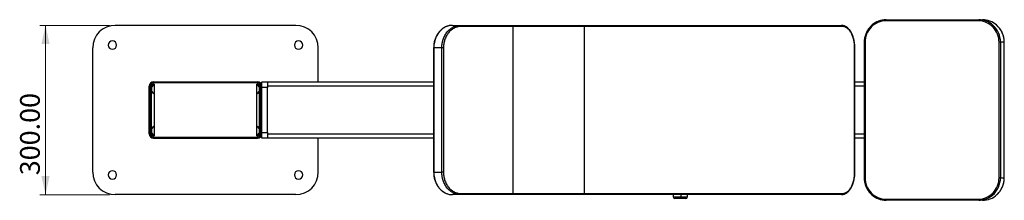
# Model space of a CAD drawing. Units: millimetres. Extents: x 48 to 222, y 88 to 120.
import ezdxf

# ---------------------------------------------------------------- set-up
doc = ezdxf.new("R2010")
doc.units = ezdxf.units.MM
doc.styles.add('SLDTEXTSTYLE0', font='TXT', dxfattribs={"width": 0.75})
doc.dimstyles.new('SLDDIMSTYLE0', dxfattribs={"dimtxt": 3.5, "dimasz": 3.302, "dimexe": 0, "dimexo": 0.0625, "dimgap": 0.875, "dimtad": 1, "dimlfac": 10, "dimrnd": 1e-09, "dimzin": 4, "dimdsep": 46, "dimtxsty": 'SLDTEXTSTYLE0', "dimsah": 1, "dimcen": 0.09, "dimadec": 0, "dimazin": 1, "dimtfac": 1, "dimtofl": 0, "dimtmove": 0, "dimatfit": 3, "dimfxl": 0, "dimfrac": 2, "dimtolj": 1, "dimtzin": 12, "dimarcsym": 0})

# ---------------------------------------------------------------- blocks, each defined once
blk = doc.blocks.new('_D')
at = {"color": 7, "linetype": 'Continuous', "lineweight": 0}
for p, q in [((63.72, 118.8), (51.36, 118.8)), ((52.36, 118.8), (52.36, 88.8)), ((63.72, 88.8), (51.36, 88.8))]:
    blk.add_line(p, q, dxfattribs=at)
at = {"color": 7, "linetype": 'Continuous', "lineweight": 18}
for points in [[(52.36, 118.8), (51.64, 115.5), (53.08, 115.5)], [(52.36, 88.8), (53.08, 92.1), (51.64, 92.1)]]:
    blk.add_solid(points, dxfattribs=at)
at = {"color": 7, "linetype": 'Continuous', "lineweight": 18, "insert": (47.85, 92.24), "char_height": 3.5, "attachment_point": 1, "rotation": 90, "style": 'SLDTEXTSTYLE0'}
blk.add_mtext('300.00', dxfattribs=at)

msp = doc.modelspace()

# ---------------------------------------------------------------- linework, layer by layer
at = {"color": 7, "linetype": 'Continuous', "lineweight": 25}
for p, q in [((96.7231, 118.8023), (64.7231, 118.8023)), ((124.5055, 118.8023), (124.3299, 118.7949)), ((124.5055, 118.8023), (125.9273, 118.8023)), ((125.9273, 118.8023), (135.0891, 118.8023)), ((135.0891, 118.8023), (147.8182, 118.8023)), ((147.8182, 118.8023), (193.4364, 118.8023)), ((193.4364, 118.8023), (193.4655, 118.7989)), ((217.7412, 119.6023), (201.3205, 119.6023)), ((201.3723, 119.8023), (217.793, 119.8023)), ((217.793, 119.8023), (218.4659, 119.8023)), ((135.2008, 118.6023), (126.0398, 118.6023)), ((135.2008, 118.6023), (135.2008, 89.0023)), ((147.8601, 118.6023), (135.2008, 118.6023)), ((147.8601, 118.6023), (147.8601, 89.0023)), ((193.5965, 118.6023), (147.8601, 118.6023)), ((197.5018, 115.8023), (197.5018, 91.8023)), ((197.65, 115.8023), (197.65, 91.8023)), ((221.4118, 91.8023), (221.4118, 115.8023)), ((221.6567, 115.8023), (221.4118, 115.8023)), ((221.6567, 115.8023), (221.6567, 91.8023)), ((222.3296, 115.8023), (221.6567, 115.8023)), ((222.3296, 91.8023), (222.3296, 115.8023)), ((222.3365, 91.8023), (222.3365, 115.8023)), ((60.7231, 92.8023), (60.7231, 114.8023)), ((100.7231, 108.8023), (100.7231, 114.8023)), ((121.1637, 114.8023), (121.1637, 92.8023)), ((121.1963, 114.8023), (121.1963, 92.8023)), ((122.618, 114.8023), (121.1963, 114.8023)), ((122.898, 114.8023), (122.618, 114.8023)), ((122.618, 92.8023), (122.618, 114.8023)), ((122.898, 114.8023), (122.898, 92.8023)), ((195.8032, 92.8023), (195.8032, 114.8023)), ((195.8371, 92.8023), (195.8371, 114.8023)), ((71.5231, 108.8023), (89.9231, 108.8023)), ((89.9231, 108.6023), (71.5231, 108.6023)), ((71.6231, 108.4023), (71.6231, 99.2023)), ((89.8231, 99.2023), (89.8231, 108.4023)), ((90.7231, 108.8023), (91.7231, 108.8023)), ((90.7231, 108.0023), (90.7231, 108.8023)), ((91.7231, 108.8023), (121.1637, 108.8023)), ((91.7231, 108.8023), (91.7231, 107.8023)), ((195.8371, 108.8023), (197.5018, 108.8023)), ((70.7231, 99.6023), (70.7231, 108.0023)), ((70.9231, 108.0023), (70.9231, 99.6023)), ((71.1231, 99.7023), (71.1231, 107.9023)), ((90.3231, 99.7023), (90.3231, 107.9023)), ((90.5231, 99.6023), (90.5231, 108.0023)), ((90.7231, 99.6023), (90.7231, 108.0023)), ((91.7231, 107.8023), (90.7231, 107.8023)), ((91.7231, 99.8023), (91.7231, 107.8023)), ((90.7231, 99.8023), (91.7231, 99.8023)), ((90.7231, 98.8023), (90.7231, 99.6023)), ((91.7231, 99.8023), (91.7231, 98.8023)), ((71.5231, 99.0023), (89.9231, 99.0023)), ((71.5231, 98.8023), (89.9231, 98.8023)), ((91.7231, 98.8023), (90.7231, 98.8023)), ((121.1637, 98.8023), (91.7231, 98.8023)), ((100.7231, 92.8023), (100.7231, 98.8023)), ((197.5018, 98.8023), (195.8371, 98.8023)), ((121.1963, 92.8023), (122.618, 92.8023)), ((122.898, 92.8023), (122.618, 92.8023)), ((221.6567, 91.8023), (221.4118, 91.8023)), ((221.6567, 91.8023), (222.3296, 91.8023)), ((96.7231, 88.8023), (64.7231, 88.8023)), ((124.2947, 88.8133), (124.3431, 88.8071)), ((124.2968, 88.8171), (124.5055, 88.8023)), ((125.9273, 88.8023), (124.5055, 88.8023)), ((135.0891, 88.8023), (125.9273, 88.8023)), ((126.0398, 89.0023), (135.2008, 89.0023)), ((147.8182, 88.8023), (135.0891, 88.8023)), ((135.2008, 89.0023), (147.8601, 89.0023)), ((193.4364, 88.8023), (147.8182, 88.8023)), ((147.8601, 89.0023), (193.5965, 89.0023)), ((163.6563, 88.8023), (163.6563, 88.4023)), ((164.9735, 88.1023), (163.9563, 88.1023)), ((165.8563, 88.1023), (164.9735, 88.1023)), ((166.1563, 88.4023), (166.1563, 88.8023)), ((193.4656, 88.8056), (193.4364, 88.8023)), ((201.3205, 88.0023), (217.7412, 88.0023)), ((217.793, 87.8023), (201.3723, 87.8023)), ((218.4659, 87.8023), (217.793, 87.8023))]:
    msp.add_line(p, q, dxfattribs=at)
at = {"color": 1, "linetype": 'Continuous', "lineweight": 25}
for p, q in [((197.65, 115.8023), (197.5018, 115.8023)), ((222.3296, 115.8023), (222.3365, 115.8023)), ((121.1963, 114.8023), (121.1637, 114.8023)), ((195.8371, 114.8023), (195.8032, 114.8023)), ((121.1637, 108.0023), (91.7231, 108.0023)), ((197.5018, 108.0023), (195.8371, 108.0023)), ((91.7231, 99.6023), (121.1637, 99.6023)), ((195.8371, 99.6023), (197.5018, 99.6023)), ((121.1963, 92.8023), (121.1637, 92.8023)), ((195.8371, 92.8023), (195.8032, 92.8023)), ((197.65, 91.8023), (197.5018, 91.8023)), ((222.3296, 91.8023), (222.3365, 91.8023)), ((163.6563, 88.4023), (164.9947, 88.4023)), ((164.9947, 88.8023), (164.9947, 88.4023)), ((164.9947, 88.4023), (166.1563, 88.4023))]:
    msp.add_line(p, q, dxfattribs=at)
at = {"color": 7, "linetype": 'Continuous', "lineweight": 25, "flags": 128}
for points in [[(125.9273, 118.8023), (125.9492, 118.7984), (125.9704, 118.787), (125.9898, 118.7685), (126.0069, 118.7437), (126.0209, 118.7134), (126.0313, 118.6788), (126.0377, 118.6413), (126.0398, 118.6023)], [(201.3205, 119.6023), (200.9607, 119.584), (200.6044, 119.5292), (200.255, 119.4386), (199.9159, 119.313), (199.5902, 119.1536), (199.2813, 118.9618), (198.992, 118.7397), (198.7251, 118.4893), (198.4832, 118.2129), (198.2686, 117.9134), (198.0834, 117.5936), (197.9294, 117.2564), (197.808, 116.9053), (197.7205, 116.5436), (197.6677, 116.1747), (197.65, 115.8023)], [(221.4118, 115.8023), (221.3941, 116.1747), (221.3412, 116.5436), (221.2537, 116.9053), (221.1324, 117.2564), (220.9784, 117.5936), (220.7932, 117.9134), (220.5786, 118.2129), (220.3367, 118.4893), (220.0698, 118.7397), (219.7805, 118.9618), (219.4715, 119.1536), (219.1459, 119.313), (218.8067, 119.4386), (218.4573, 119.5292), (218.101, 119.584), (217.7412, 119.6023)], [(197.65, 91.8023), (197.6677, 91.4298), (197.7205, 91.0609), (197.808, 90.6992), (197.9294, 90.3481), (198.0834, 90.0109), (198.2686, 89.6911), (198.4832, 89.3916), (198.7251, 89.1152), (198.992, 88.8648), (199.2813, 88.6427), (199.5902, 88.451), (199.9159, 88.2915), (200.255, 88.1659), (200.6044, 88.0753), (200.9607, 88.0205), (201.3205, 88.0023)], [(217.7412, 88.0023), (218.101, 88.0205), (218.4573, 88.0753), (218.8067, 88.1659), (219.1459, 88.2915), (219.4715, 88.451), (219.7805, 88.6427), (220.0698, 88.8648), (220.3367, 89.1152), (220.5786, 89.3916), (220.7932, 89.6911), (220.9784, 90.0109), (221.1324, 90.3481), (221.2537, 90.6992), (221.3412, 91.0609), (221.3941, 91.4298), (221.4118, 91.8023)], [(126.0398, 89.0023), (126.0377, 88.9632), (126.0313, 88.9257), (126.0209, 88.8911), (126.0069, 88.8608), (125.9898, 88.836), (125.9704, 88.8175), (125.9492, 88.8061), (125.9273, 88.8023)]]:
    msp.add_lwpolyline(points, dxfattribs=at)
at = {"color": 7, "linetype": 'Continuous', "lineweight": 25}
for centre, radius, start, end in [((64.7231, 114.8023), 4, 90, 180), ((96.7231, 114.8023), 4, 0, 90), ((201.3823, 116.0125), 3.7898, 90.15092, 130.957068), ((201.5525, 119.6489), 0.2367, 139.609308, 191.369055), ((217.9733, 119.6489), 0.2367, 139.609308, 191.369055), ((217.7827, 116.0112), 3.7911, 48.283846, 89.844903), ((218.456, 116.0125), 3.7898, 49.032071, 89.84902), ((64.2231, 115.3023), 0.75, 0, 180), ((64.2231, 115.3023), 0.75, 180, 0), ((97.2231, 115.3023), 0.75, 0, 180), ((97.2231, 115.3023), 0.75, 180, 0), ((71.5231, 108.0023), 0.8, 90, 180), ((71.5231, 108.0023), 0.6, 90, 180), ((71.6231, 107.9023), 0.5, 90, 180), ((72.0231, 107.5023), 0.9, 116.3878, 180), ((89.8231, 107.9023), 0.5, 0, 90), ((89.4231, 107.5023), 0.9, 0, 63.6122), ((89.9231, 108.0023), 0.8, 0, 90), ((89.9231, 108.0023), 0.6, 0, 90), ((72.0231, 107.5023), 0.9, 180, 243.6122), ((89.4231, 107.5023), 0.9, 296.3878, 0), ((71.5231, 99.6023), 0.8, 180, 270), ((71.5231, 99.6023), 0.6, 180, 270), ((72.0231, 100.1023), 0.9, 116.3878, 180), ((72.0231, 100.1023), 0.9, 180, 243.6122), ((71.6231, 99.7023), 0.5, 180, 270), ((89.4231, 100.1023), 0.9, 0, 63.6122), ((89.4231, 100.1023), 0.9, 296.3878, 0), ((89.8231, 99.7023), 0.5, 270, 0), ((89.9231, 99.6023), 0.6, 270, 0), ((89.9231, 99.6023), 0.8, 270, 0), ((64.7231, 92.8023), 4, 180, 270), ((64.2231, 92.3023), 0.75, 0, 180), ((97.2231, 92.3023), 0.75, 0, 180), ((96.7231, 92.8023), 4, 270, 0), ((64.2231, 92.3023), 0.75, 180, 0), ((97.2231, 92.3023), 0.75, 180, 0), ((163.9563, 88.4023), 0.3, 180, 270), ((163.9173, 88.3276), 1.08, 347.954482, 3.962332), ((165.8563, 88.4023), 0.3, 270, 0), ((201.3825, 91.5933), 3.7911, 228.283846, 269.844903), ((201.5525, 87.9556), 0.2367, 168.630945, 220.390692), ((217.9733, 87.9556), 0.2367, 168.630945, 220.390692), ((217.783, 91.592), 3.7898, 270.15092, 310.957068), ((218.4553, 91.5952), 3.7929, 270.160952, 312.7686)]:
    msp.add_arc(centre, radius, start, end, dxfattribs=at)
at = {"color": 1, "linetype": 'Continuous', "lineweight": 25}
for centre, radius, start, end in [((193.4069, 118.6179), 0.1902, 355.267128, 72.033682), ((217.5977, 115.8172), 4.059, 359.789204, 48.1563), ((218.2753, 115.8189), 4.0544, 359.764153, 48.897755), ((217.6024, 91.7856), 4.0543, 311.091772, 0.23592), ((218.2685, 91.7878), 4.0612, 312.857901, 0.204304), ((193.4069, 88.9866), 0.1902, 287.972208, 4.732382)]:
    msp.add_arc(centre, radius, start, end, dxfattribs=at)
at = {"color": 7, "linetype": 'Continuous', "lineweight": 25}
for points, knots in [([(124.3431, 118.7974), (124.2115, 118.7845), (123.9728, 118.7611), (123.6598, 118.6764), (123.3873, 118.5762), (123.1348, 118.4561), (122.798, 118.2541), (122.4115, 117.9443), (122.008, 117.4886), (121.673, 116.9602), (121.4572, 116.4685), (121.3254, 116.0483), (121.2434, 115.6964), (121.1782, 115.2799), (121.1689, 114.9728), (121.1637, 114.8023)], [0, 0, 0, 0, 0.07603947, 0.13786173, 0.18547848, 0.2431024, 0.29911912, 0.4083183, 0.51725743, 0.62607665, 0.73492259, 0.79069744, 0.84799747, 0.91558201, 1, 1, 1, 1]), ([(122.618, 114.8023), (122.6181, 114.8239), (122.6183, 114.8671), (122.6196, 114.9319), (122.6218, 114.9968), (122.6249, 115.0617), (122.6288, 115.1266), (122.6336, 115.1915), (122.6393, 115.2564), (122.6459, 115.3212), (122.6533, 115.3859), (122.6616, 115.4506), (122.6709, 115.5151), (122.681, 115.5795), (122.6919, 115.6438), (122.7038, 115.7079), (122.7166, 115.7718), (122.7302, 115.8356), (122.7447, 115.8991), (122.7601, 115.9624), (122.7764, 116.0254), (122.7935, 116.0882), (122.8116, 116.1507), (122.8305, 116.2129), (122.8829, 116.3768), (122.9816, 116.6396), (123.1496, 116.9893), (123.3507, 117.3239), (123.5745, 117.6246), (123.8188, 117.8934), (124.0829, 118.1317), (124.3807, 118.3473), (124.6138, 118.4771), (124.7639, 118.5472), (124.8214, 118.5725), (124.8827, 118.598), (124.948, 118.6234), (125.0171, 118.6483), (125.0903, 118.6726), (125.1674, 118.6958), (125.2486, 118.7177), (125.3338, 118.7379), (125.4231, 118.7561), (125.5163, 118.7718), (125.6135, 118.7849), (125.7147, 118.7946), (125.8197, 118.801), (125.891, 118.8018), (125.9273, 118.8023)], [0, 0, 0, 0, 0.01031545, 0.0206418, 0.03097906, 0.04132722, 0.05168629, 0.06205627, 0.07243716, 0.08282895, 0.09323165, 0.10364527, 0.11406979, 0.12450523, 0.13495158, 0.14540885, 0.15587703, 0.16635613, 0.17684614, 0.18734708, 0.19785893, 0.2083817, 0.21891539, 0.22946, 0.24001554, 0.30282026, 0.36708186, 0.43280042, 0.499976, 0.55990669, 0.62321322, 0.68989525, 0.75995235, 0.77102414, 0.78280043, 0.79528122, 0.8084665, 0.82235628, 0.83695054, 0.85224928, 0.86825251, 0.8849602, 0.90237236, 0.92048899, 0.93931007, 0.9588356, 0.97906558, 1, 1, 1, 1]), ([(135.0891, 118.8023), (135.0917, 118.8022), (135.0968, 118.802), (135.1043, 118.8005), (135.1116, 118.7983), (135.1187, 118.7952), (135.1256, 118.7914), (135.1323, 118.7869), (135.1386, 118.7817), (135.1447, 118.7759), (135.1504, 118.7696), (135.1558, 118.7628), (135.1609, 118.7555), (135.1657, 118.7479), (135.1702, 118.74), (135.1743, 118.7317), (135.1781, 118.7233), (135.1815, 118.7147), (135.1847, 118.7059), (135.1875, 118.697), (135.19, 118.6881), (135.1922, 118.6791), (135.1942, 118.6702), (135.1958, 118.6613), (135.1972, 118.6525), (135.1984, 118.6437), (135.1993, 118.6351), (135.2, 118.6267), (135.2005, 118.6184), (135.2007, 118.6102), (135.2008, 118.6049), (135.2008, 118.6023)], [0, 0, 0, 0, 0.0437343, 0.08680787, 0.12922069, 0.17097275, 0.21206403, 0.25249454, 0.29226425, 0.33137317, 0.36982127, 0.40760855, 0.44473501, 0.48120062, 0.51700539, 0.5521493, 0.58663234, 0.62045452, 0.65361581, 0.68611621, 0.71795571, 0.74913431, 0.77965201, 0.80950878, 0.83870463, 0.86723955, 0.89511353, 0.92232657, 0.94887867, 0.97476981, 1, 1, 1, 1]), ([(147.8182, 118.8023), (147.8192, 118.8022), (147.8212, 118.802), (147.8241, 118.8004), (147.8269, 118.798), (147.8296, 118.7949), (147.832, 118.7911), (147.8344, 118.7868), (147.8366, 118.7821), (147.8386, 118.777), (147.8405, 118.7716), (147.8423, 118.7661), (147.8439, 118.7605), (147.8453, 118.7549), (147.8466, 118.7493), (147.8489, 118.7392), (147.8517, 118.7235), (147.8548, 118.701), (147.8572, 118.6771), (147.8589, 118.6525), (147.86, 118.6274), (147.8601, 118.6106), (147.8601, 118.6023)], [0, 0, 0, 0, 0.04628003, 0.09093921, 0.13397745, 0.17539471, 0.21519093, 0.25336604, 0.28992, 0.32485278, 0.35816432, 0.38985459, 0.41992357, 0.44837124, 0.47519759, 0.5004026, 0.58745711, 0.67299448, 0.75701602, 0.83952311, 0.92051725, 1, 1, 1, 1]), ([(195.8371, 114.8023), (195.8344, 114.9518), (195.8294, 115.2267), (195.7939, 115.5998), (195.7516, 115.8986), (195.7072, 116.1379), (195.6618, 116.3423), (195.5784, 116.6663), (195.4303, 117.1056), (195.2321, 117.5152), (195.0563, 117.7995), (194.9259, 117.981), (194.7954, 118.1363), (194.6759, 118.2594), (194.5683, 118.3572), (194.4596, 118.4447), (194.333, 118.5334), (194.1749, 118.6252), (193.9778, 118.7117), (193.7371, 118.7821), (193.5604, 118.793), (193.4656, 118.7989)], [0, 0, 0, 0, 0.07222117, 0.13280568, 0.18235426, 0.22095668, 0.25436885, 0.28820111, 0.39246745, 0.49894753, 0.54366235, 0.59048508, 0.63573779, 0.67212285, 0.70226881, 0.73196693, 0.76683669, 0.80959151, 0.86284401, 0.92631881, 1, 1, 1, 1]), ([(198.8932, 118.8699), (198.8307, 118.8156), (198.6804, 118.6851), (198.4662, 118.4512), (198.2494, 118.1747), (198.0581, 117.8786), (197.8928, 117.5663), (197.7549, 117.24), (197.6457, 116.9023), (197.5658, 116.5558), (197.5171, 116.2096), (197.5025, 115.9574), (197.5019, 115.8237), (197.5018, 115.8023)], [0, 0, 0, 0, 0.07223934, 0.17379888, 0.27538082, 0.3769847, 0.47860942, 0.58025335, 0.68191449, 0.78359047, 0.88527871, 0.98164259, 1, 1, 1, 1]), ([(222.3365, 115.8023), (222.3356, 115.866), (222.333, 116.0484), (222.3051, 116.3485), (222.2433, 116.6988), (222.1512, 117.0421), (222.0301, 117.3756), (221.8807, 117.6966), (221.7043, 118.0026), (221.5026, 118.2916), (221.2754, 118.5592), (221.0888, 118.7524), (220.9722, 118.8476), (220.9456, 118.8693)], [0, 0, 0, 0, 0.05472807, 0.15643016, 0.25815664, 0.35988059, 0.46159886, 0.56330831, 0.66500586, 0.76668858, 0.8683538, 0.96999919, 1, 1, 1, 1]), ([(126.0398, 118.6023), (125.8547, 118.6023), (125.6626, 118.5823), (125.2736, 118.4953), (125.0767, 118.428), (124.69, 118.2429), (124.5002, 118.1249), (124.141, 117.8408), (123.9716, 117.6748), (123.6649, 117.3038), (123.5276, 117.0989), (123.2927, 116.6644), (123.1952, 116.4349), (123.0421, 115.9671), (122.9865, 115.729), (122.9145, 115.2585), (122.898, 115.0262), (122.898, 114.8023)], [0, 0, 0, 0, 0.125, 0.125, 0.25, 0.25, 0.375, 0.375, 0.5, 0.5, 0.625, 0.625, 0.75, 0.75, 0.875, 0.875, 1, 1, 1, 1]), ([(195.8032, 114.8023), (195.8031, 114.823), (195.803, 114.8646), (195.8021, 114.9268), (195.8007, 114.989), (195.7987, 115.051), (195.7962, 115.113), (195.7931, 115.1748), (195.7894, 115.2366), (195.7851, 115.2983), (195.7803, 115.3598), (195.7749, 115.4213), (195.769, 115.4826), (195.7581, 115.5845), (195.7403, 115.7261), (195.7123, 115.9062), (195.6794, 116.0841), (195.6289, 116.3166), (195.554, 116.5978), (195.4455, 116.9179), (195.3191, 117.2182), (195.1759, 117.4949), (195.0175, 117.7453), (194.8447, 117.9675), (194.6591, 118.1592), (194.495, 118.292), (194.3596, 118.3811), (194.2555, 118.4396), (194.1493, 118.4894), (194.0531, 118.5259), (193.968, 118.552), (193.8945, 118.5704), (193.8206, 118.5846), (193.7463, 118.5947), (193.6716, 118.6011), (193.6215, 118.6019), (193.5965, 118.6023)], [0, 0, 0, 0, 0.010428696, 0.020843569, 0.031247411, 0.041643025, 0.05203322, 0.06242081, 0.072808609, 0.083199434, 0.093596096, 0.104001404, 0.114418159, 0.124849153, 0.156030056, 0.187221394, 0.218625226, 0.250039862, 0.312280877, 0.374542555, 0.437244481, 0.499769266, 0.562053602, 0.624363494, 0.687137522, 0.74939219, 0.780515573, 0.811651211, 0.843039268, 0.874439849, 0.895396747, 0.916311723, 0.937207132, 0.95810539, 0.979028904, 1, 1, 1, 1]), ([(121.1637, 92.8023), (121.1689, 92.6317), (121.1782, 92.3246), (121.2434, 91.9081), (121.3254, 91.5562), (121.4572, 91.136), (121.673, 90.6443), (122.008, 90.1159), (122.4115, 89.6602), (122.798, 89.3504), (123.1348, 89.1484), (123.3873, 89.0283), (123.6598, 88.9282), (123.9569, 88.8471), (124.1793, 88.8249), (124.2947, 88.8133)], [0, 0, 0, 0, 0.08521597, 0.15343937, 0.21128104, 0.26758312, 0.37745795, 0.48730581, 0.59727471, 0.70750612, 0.76405236, 0.82222098, 0.87028784, 0.93269449, 1, 1, 1, 1]), ([(125.9273, 88.8023), (125.9106, 88.8023), (125.8776, 88.8025), (125.8285, 88.8039), (125.7801, 88.8061), (125.7326, 88.809), (125.6858, 88.8128), (125.6398, 88.8172), (125.5946, 88.8224), (125.5503, 88.8282), (125.5067, 88.8346), (125.464, 88.8415), (125.4221, 88.849), (125.3811, 88.857), (125.3409, 88.8655), (125.3015, 88.8743), (125.2629, 88.8836), (125.2252, 88.8932), (125.1883, 88.9032), (125.1522, 88.9134), (125.117, 88.9239), (125.0826, 88.9347), (125.049, 88.9456), (125.0163, 88.9567), (124.9843, 88.968), (124.9532, 88.9794), (124.9229, 88.9909), (124.8934, 89.0024), (124.8648, 89.014), (124.8369, 89.0256), (124.8098, 89.0372), (124.7835, 89.0487), (124.758, 89.0602), (124.7333, 89.0716), (124.6041, 89.1327), (124.3807, 89.2572), (124.0829, 89.4728), (123.8188, 89.7111), (123.5745, 89.9799), (123.3507, 90.2806), (123.1496, 90.6152), (122.9816, 90.9649), (122.8759, 91.2462), (122.8128, 91.4484), (122.7788, 91.5684), (122.7481, 91.6894), (122.7206, 91.8112), (122.6964, 91.9338), (122.6754, 92.057), (122.6577, 92.1807), (122.6432, 92.3048), (122.6319, 92.4291), (122.6239, 92.5535), (122.619, 92.6779), (122.6183, 92.7608), (122.618, 92.8023)], [0, 0, 0, 0, 0.00960328, 0.019061, 0.02837317, 0.03753978, 0.04656083, 0.05543632, 0.06416626, 0.07275064, 0.08118946, 0.08948272, 0.09763043, 0.10563258, 0.11348917, 0.1212002, 0.12876567, 0.13618558, 0.14345994, 0.15058873, 0.15757197, 0.16440965, 0.17110177, 0.17764833, 0.18404933, 0.19030478, 0.19641466, 0.20237899, 0.20819775, 0.21387096, 0.2193986, 0.22478069, 0.23001722, 0.23510819, 0.2400536, 0.31011028, 0.37679224, 0.44009906, 0.50003037, 0.56720552, 0.63292401, 0.6971859, 0.75999125, 0.78021241, 0.80039347, 0.82053443, 0.84063531, 0.86069611, 0.88071684, 0.9006975, 0.92063809, 0.94053864, 0.96039913, 0.98021958, 1, 1, 1, 1]), ([(122.898, 92.8023), (122.898, 92.5783), (122.9145, 92.346), (122.9865, 91.8755), (123.0421, 91.6374), (123.1952, 91.1696), (123.2927, 90.9401), (123.5276, 90.5056), (123.6649, 90.3007), (123.9716, 89.9297), (124.141, 89.7637), (124.5002, 89.4796), (124.69, 89.3616), (125.0767, 89.1765), (125.2736, 89.1092), (125.6626, 89.0222), (125.8547, 89.0023), (126.0398, 89.0023)], [0, 0, 0, 0, 0.125, 0.125, 0.25, 0.25, 0.375, 0.375, 0.5, 0.5, 0.625, 0.625, 0.75, 0.75, 0.875, 0.875, 1, 1, 1, 1]), ([(193.4656, 88.8056), (193.5603, 88.8114), (193.736, 88.8223), (193.9757, 88.8921), (194.1725, 88.978), (194.3309, 89.0698), (194.4583, 89.1588), (194.5765, 89.2538), (194.7072, 89.3742), (194.8614, 89.5416), (195.0231, 89.7534), (195.222, 90.0686), (195.4295, 90.4969), (195.5777, 90.9357), (195.6613, 91.2601), (195.7064, 91.463), (195.7509, 91.7016), (195.7936, 92.0013), (195.8294, 92.3762), (195.8344, 92.6525), (195.8371, 92.8023)], [0, 0, 0, 0, 0.073564949, 0.13651905, 0.189505604, 0.232642911, 0.267741965, 0.297450516, 0.335626001, 0.385018482, 0.444360256, 0.500890094, 0.606685335, 0.711598138, 0.745333164, 0.778436012, 0.816734589, 0.866569381, 0.92765981, 1, 1, 1, 1]), ([(193.5965, 89.0023), (193.6089, 89.0023), (193.6338, 89.0025), (193.6711, 89.0041), (193.7083, 89.0066), (193.7454, 89.0101), (193.7824, 89.0147), (193.8193, 89.0202), (193.856, 89.0267), (193.8927, 89.0343), (193.9293, 89.0428), (193.9658, 89.0524), (194.0021, 89.063), (194.0625, 89.0822), (194.1461, 89.1138), (194.2523, 89.1633), (194.3568, 89.2217), (194.4929, 89.3109), (194.6568, 89.4432), (194.8424, 89.6344), (195.0155, 89.8564), (195.1744, 90.107), (195.3175, 90.3829), (195.444, 90.6826), (195.5528, 91.0028), (195.628, 91.2842), (195.6784, 91.5156), (195.7114, 91.6927), (195.7395, 91.873), (195.7594, 92.03), (195.7731, 92.1619), (195.7824, 92.2679), (195.79, 92.3742), (195.7959, 92.4808), (195.8001, 92.5877), (195.8027, 92.6949), (195.803, 92.7664), (195.8032, 92.8023)], [0, 0, 0, 0, 0.010432511, 0.020850777, 0.031257527, 0.041655503, 0.052047452, 0.062436126, 0.072824278, 0.083214666, 0.09361004, 0.104013151, 0.114426743, 0.124853549, 0.156038507, 0.187224225, 0.218632608, 0.250041866, 0.312301701, 0.374547375, 0.437239215, 0.499775336, 0.562072617, 0.624361423, 0.6871396, 0.749395519, 0.780518891, 0.811648041, 0.843037541, 0.874433485, 0.892407309, 0.910345222, 0.928261589, 0.946170828, 0.964087374, 0.982025643, 1, 1, 1, 1]), ([(197.5018, 91.8023), (197.5026, 91.7385), (197.5052, 91.5561), (197.5331, 91.256), (197.5949, 90.9057), (197.687, 90.5624), (197.8082, 90.2289), (197.9575, 89.9079), (198.134, 89.6019), (198.3356, 89.3128), (198.563, 89.0456), (198.7371, 88.8635), (198.8404, 88.7785), (198.854, 88.7673)], [0, 0, 0, 0, 0.05554126, 0.15875452, 0.26199254, 0.36522799, 0.46845767, 0.5716784, 0.67488705, 0.77808067, 0.88125651, 0.98441222, 1, 1, 1, 1]), ([(221.0358, 88.816), (221.0674, 88.8438), (221.1865, 88.9484), (221.3717, 89.1538), (221.5889, 89.4297), (221.7801, 89.7259), (221.9455, 90.0382), (222.0833, 90.3645), (222.1925, 90.7022), (222.2724, 91.0487), (222.3211, 91.3949), (222.3357, 91.6471), (222.3364, 91.7808), (222.3365, 91.8023)], [0, 0, 0, 0, 0.03812547, 0.14341937, 0.24873649, 0.35407636, 0.45943782, 0.56481922, 0.67021844, 0.77563306, 0.8810604, 0.98096759, 1, 1, 1, 1]), ([(135.2008, 89.0023), (135.2007, 88.9974), (135.2006, 88.9875), (135.1996, 88.9724), (135.198, 88.9568), (135.1955, 88.9408), (135.1922, 88.9246), (135.1879, 88.9084), (135.1826, 88.8923), (135.1763, 88.8767), (135.1688, 88.8617), (135.1603, 88.8477), (135.1508, 88.835), (135.1401, 88.8239), (135.1285, 88.8146), (135.1161, 88.8077), (135.1028, 88.8031), (135.0937, 88.8025), (135.0891, 88.8023)], [0, 0, 0, 0, 0.04622324, 0.09461743, 0.14518243, 0.19791811, 0.25282433, 0.30990093, 0.36914776, 0.43056465, 0.49415144, 0.55990794, 0.62783396, 0.69792932, 0.77019381, 0.84462723, 0.92122937, 1, 1, 1, 1]), ([(147.8601, 89.0023), (147.8601, 88.9977), (147.8601, 88.9886), (147.8598, 88.975), (147.8593, 88.9613), (147.8586, 88.9477), (147.8577, 88.9343), (147.8566, 88.921), (147.8552, 88.908), (147.8537, 88.8954), (147.852, 88.8833), (147.85, 88.8717), (147.8478, 88.8604), (147.8453, 88.8492), (147.8422, 88.8379), (147.8386, 88.827), (147.8343, 88.8172), (147.8295, 88.8091), (147.824, 88.8034), (147.8202, 88.8026), (147.8182, 88.8023)], [0, 0, 0, 0, 0.043186215, 0.086823096, 0.130910921, 0.175449962, 0.220440481, 0.265882732, 0.31177696, 0.358123405, 0.404922297, 0.452173859, 0.49987831, 0.551886334, 0.610376157, 0.675346512, 0.746795895, 0.824722583, 0.909124656, 1, 1, 1, 1])]:
    msp.add_open_spline(points, degree=3, knots=knots, dxfattribs=at)
at = {"color": 1, "linetype": 'Continuous', "lineweight": 25}
for points, knots in [([(124.3299, 118.7949), (124.3123, 118.7943), (124.2241, 118.7913), (124.0716, 118.7694), (123.8791, 118.7323), (123.7051, 118.6852), (123.5495, 118.6332), (123.4121, 118.5788), (123.2133, 118.489), (122.959, 118.3473), (122.6919, 118.154), (122.4806, 117.9696), (122.3159, 117.805), (122.1292, 117.5929), (121.9289, 117.3239), (121.7279, 116.9893), (121.5599, 116.6396), (121.4107, 116.2431), (121.2918, 115.797), (121.2112, 115.3022), (121.2012, 114.9684), (121.1963, 114.8023)], [0, 0, 0, 0, 0.01053676, 0.05272629, 0.09156866, 0.1270636, 0.1592109, 0.18801034, 0.21346174, 0.28598141, 0.3550077, 0.39909452, 0.44162737, 0.48260623, 0.55214306, 0.62017201, 0.68669314, 0.75170655, 0.83513349, 0.91789784, 1, 1, 1, 1]), ([(121.1963, 92.8023), (121.2012, 92.6361), (121.2112, 92.3023), (121.2918, 91.8076), (121.4107, 91.3614), (121.5599, 90.9649), (121.7086, 90.6552), (121.86, 90.3939), (122.0049, 90.1773), (122.1813, 89.9485), (122.3971, 89.7111), (122.5988, 89.529), (122.755, 89.4068), (122.8542, 89.3349), (122.957, 89.2662), (123.0636, 89.2009), (123.1739, 89.1394), (123.3213, 89.065), (123.5238, 88.9777), (123.8004, 88.8894), (124.0645, 88.8289), (124.2369, 88.8201), (124.2968, 88.8171)], [0, 0, 0, 0, 0.08265176, 0.16597047, 0.24995652, 0.31540483, 0.38237133, 0.42787031, 0.4740446, 0.52089424, 0.58334753, 0.64931878, 0.67209984, 0.69527219, 0.71883584, 0.74279078, 0.76713702, 0.79187455, 0.83891773, 0.89627739, 0.96395005, 1, 1, 1, 1])]:
    msp.add_open_spline(points, degree=3, knots=knots, dxfattribs=at)

# ---------------------------------------------------------------- dimensions: what is measured, and where the dimension line sits
at = {"color": 7, "linetype": 'Continuous', "lineweight": 18}
dim = msp.add_linear_dim(base=(52.3568, 88.8023), p1=(64.7231, 118.8023), p2=(64.7231, 88.8023), angle=90, dimstyle='SLDDIMSTYLE0', dxfattribs=at)
dim.commit()
dim.dimension.update_dxf_attribs({"geometry": '_D', "text_midpoint": (52.3568, 99.3561), "dimtype": 160})

doc.saveas('drawing.dxf')
